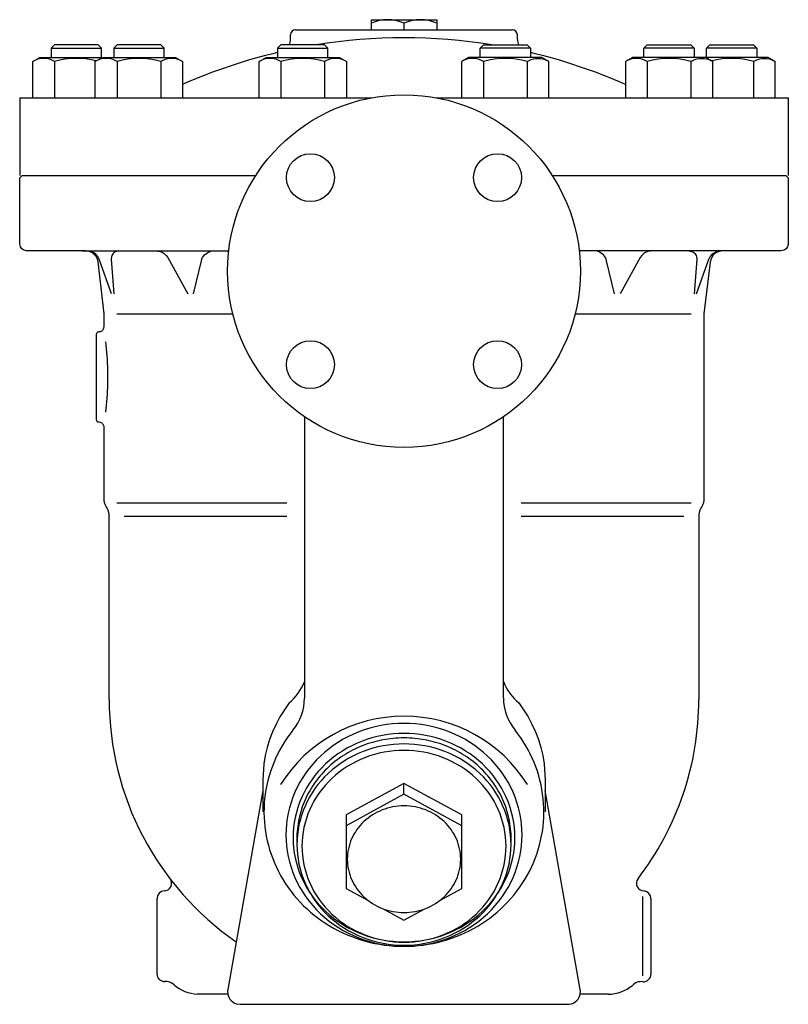
# Model space of a CAD drawing. Extents: x 252 to 5726, y 98 to 3948.
# Drawn here: x 1693 to 1998, y 1460 to 1851 of the extents above; entities that cross this region are included whole.
import ezdxf

# ---------------------------------------------------------------- set-up
doc = ezdxf.new("R2010")
doc.units = 0
doc.header["$LTSCALE"] = 4
doc.layers.get('0').update_dxf_attribs({"linetype": 'CONTINUOUS'})

msp = doc.modelspace()

# ---------------------------------------------------------------- linework, layer by layer
for p, q in [((1832.21, 1850.82), (1858.2, 1850.82)), ((1832.21, 1850.82), (1832.21, 1846.82)), ((1845.2, 1849.38), (1845.2, 1846.82)), ((1858.2, 1850.82), (1858.2, 1846.82)), ((1800.2, 1842.94), (1800.2, 1844.82)), ((1802.2, 1846.82), (1888.2, 1846.82)), ((1890.2, 1842.94), (1890.2, 1844.82)), ((1706.56, 1840.82), (1705.2, 1839.47)), ((1723.85, 1840.82), (1706.56, 1840.82)), ((1725.2, 1839.47), (1723.85, 1840.82)), ((1731.38, 1840.82), (1730.02, 1839.47)), ((1748.67, 1840.82), (1731.38, 1840.82)), ((1750.02, 1839.47), (1748.67, 1840.82)), ((1796.37, 1840.82), (1795.02, 1839.47)), ((1813.67, 1840.82), (1796.37, 1840.82)), ((1815.02, 1839.47), (1813.67, 1840.82)), ((1875.39, 1839.47), (1876.74, 1840.82)), ((1876.74, 1840.82), (1894.04, 1840.82)), ((1894.04, 1840.82), (1895.39, 1839.47)), ((1940.39, 1839.47), (1941.74, 1840.82)), ((1941.74, 1840.82), (1959.03, 1840.82)), ((1959.03, 1840.82), (1960.39, 1839.47)), ((1965.21, 1839.47), (1966.56, 1840.82)), ((1966.56, 1840.82), (1983.85, 1840.82)), ((1983.85, 1840.82), (1985.21, 1839.47)), ((1705.2, 1839.47), (1705.2, 1835.82)), ((1705.2, 1839.47), (1725.2, 1839.47)), ((1725.2, 1835.82), (1725.2, 1839.47)), ((1730.02, 1839.47), (1730.02, 1835.82)), ((1730.02, 1839.47), (1750.02, 1839.47)), ((1750.02, 1835.82), (1750.02, 1839.47)), ((1795.02, 1839.47), (1795.02, 1835.82)), ((1795.02, 1839.47), (1815.02, 1839.47)), ((1815.02, 1835.82), (1815.02, 1839.47)), ((1875.39, 1835.82), (1875.39, 1839.47)), ((1895.39, 1839.47), (1875.39, 1839.47)), ((1895.39, 1839.47), (1895.39, 1835.82)), ((1960.39, 1839.47), (1940.39, 1839.47)), ((1940.39, 1835.82), (1940.39, 1839.47)), ((1960.39, 1839.47), (1960.39, 1835.82)), ((1985.21, 1839.47), (1965.21, 1839.47)), ((1965.21, 1835.82), (1965.21, 1839.47)), ((1985.21, 1839.47), (1985.21, 1835.82)), ((1697.88, 1834.23), (1700.65, 1835.82)), ((1699.48, 1835), (1697.88, 1834.23)), ((1697.88, 1819.82), (1697.88, 1834.23)), ((1700.36, 1835.26), (1699.48, 1835)), ((1701.28, 1835.41), (1700.36, 1835.26)), ((1700.65, 1835.82), (1725.46, 1835.82)), ((1702.21, 1835.47), (1701.28, 1835.41)), ((1703.15, 1835.41), (1702.21, 1835.47)), ((1704.06, 1835.26), (1703.15, 1835.41)), ((1704.95, 1835), (1704.06, 1835.26)), ((1705.78, 1834.65), (1704.95, 1835)), ((1706.54, 1834.23), (1705.78, 1834.65)), ((1706.54, 1834.23), (1706.54, 1819.82)), ((1722.7, 1834.23), (1725.46, 1835.82)), ((1724.3, 1835), (1722.7, 1834.23)), ((1722.7, 1819.82), (1722.7, 1834.23)), ((1725.18, 1835.26), (1724.3, 1835)), ((1726.1, 1835.41), (1725.18, 1835.26)), ((1725.46, 1835.82), (1754.58, 1835.82)), ((1727.03, 1835.47), (1726.1, 1835.41)), ((1727.97, 1835.41), (1727.03, 1835.47)), ((1728.88, 1835.26), (1727.97, 1835.41)), ((1729.76, 1835), (1728.88, 1835.26)), ((1730.6, 1834.65), (1729.76, 1835)), ((1731.36, 1834.23), (1730.6, 1834.65)), ((1731.36, 1834.23), (1731.36, 1819.82)), ((1748.68, 1834.23), (1748.68, 1819.82)), ((1754.58, 1835.82), (1757.34, 1834.23)), ((1757.34, 1834.23), (1757.34, 1819.82)), ((1787.7, 1834.23), (1790.46, 1835.82)), ((1789.3, 1835), (1787.7, 1834.23)), ((1787.7, 1819.82), (1787.7, 1834.23)), ((1790.18, 1835.26), (1789.3, 1835)), ((1791.09, 1835.41), (1790.18, 1835.26)), ((1790.46, 1835.82), (1819.58, 1835.82)), ((1792.03, 1835.47), (1791.09, 1835.41)), ((1792.96, 1835.41), (1792.03, 1835.47)), ((1793.88, 1835.26), (1792.96, 1835.41)), ((1794.76, 1835), (1793.88, 1835.26)), ((1795.59, 1834.65), (1794.76, 1835)), ((1796.36, 1834.23), (1795.59, 1834.65)), ((1796.36, 1834.23), (1796.36, 1819.82)), ((1813.68, 1834.23), (1813.68, 1819.82)), ((1819.58, 1835.82), (1822.34, 1834.23)), ((1822.34, 1834.23), (1822.34, 1819.82)), ((1870.83, 1835.82), (1868.07, 1834.23)), ((1868.07, 1834.23), (1868.07, 1819.82)), ((1899.95, 1835.82), (1870.83, 1835.82)), ((1876.73, 1834.23), (1876.73, 1819.82)), ((1894.05, 1834.23), (1894.82, 1834.65)), ((1894.05, 1834.23), (1894.05, 1819.82)), ((1894.82, 1834.65), (1895.65, 1835)), ((1895.65, 1835), (1896.53, 1835.26)), ((1896.53, 1835.26), (1897.45, 1835.41)), ((1897.45, 1835.41), (1898.38, 1835.47)), ((1898.38, 1835.47), (1899.32, 1835.41)), ((1899.32, 1835.41), (1900.23, 1835.26)), ((1902.71, 1834.23), (1899.95, 1835.82)), ((1900.23, 1835.26), (1901.11, 1835)), ((1901.11, 1835), (1902.71, 1834.23)), ((1902.71, 1819.82), (1902.71, 1834.23)), ((1935.83, 1835.82), (1933.07, 1834.23)), ((1933.07, 1834.23), (1933.07, 1819.82)), ((1964.95, 1835.82), (1935.83, 1835.82)), ((1941.73, 1834.23), (1941.73, 1819.82)), ((1959.05, 1834.23), (1959.81, 1834.65)), ((1959.05, 1834.23), (1959.05, 1819.82)), ((1959.81, 1834.65), (1960.65, 1835)), ((1960.65, 1835), (1961.53, 1835.26)), ((1961.53, 1835.26), (1962.44, 1835.41)), ((1962.44, 1835.41), (1963.38, 1835.47)), ((1963.38, 1835.47), (1964.31, 1835.41)), ((1964.31, 1835.41), (1965.23, 1835.26)), ((1989.76, 1835.82), (1964.95, 1835.82)), ((1967.71, 1834.23), (1964.95, 1835.82)), ((1965.23, 1835.26), (1966.11, 1835)), ((1966.11, 1835), (1967.71, 1834.23)), ((1967.71, 1819.82), (1967.71, 1834.23)), ((1983.87, 1834.23), (1984.63, 1834.65)), ((1983.87, 1834.23), (1983.87, 1819.82)), ((1984.63, 1834.65), (1985.46, 1835)), ((1985.46, 1835), (1986.35, 1835.26)), ((1986.35, 1835.26), (1987.26, 1835.41)), ((1987.26, 1835.41), (1988.2, 1835.47)), ((1988.2, 1835.47), (1989.13, 1835.41)), ((1989.13, 1835.41), (1990.05, 1835.26)), ((1992.53, 1834.23), (1989.76, 1835.82)), ((1990.05, 1835.26), (1990.93, 1835)), ((1990.93, 1835), (1992.53, 1834.23)), ((1992.53, 1819.82), (1992.53, 1834.23)), ((1692.7, 1819.82), (1692.7, 1789.02)), ((1692.7, 1819.82), (1832.3, 1819.82)), ((1858.11, 1819.82), (1997.7, 1819.82)), ((1997.7, 1819.82), (1997.7, 1789.02)), ((1692.7, 1788.02), (1693.7, 1789.02)), ((1692.7, 1762.02), (1692.7, 1788.02)), ((1693.7, 1789.02), (1786.42, 1789.02)), ((1903.99, 1789.02), (1996.7, 1789.02)), ((1996.7, 1789.02), (1997.7, 1788.02)), ((1997.7, 1788.02), (1997.7, 1762.02)), ((1692.84, 1761.14), (1692.7, 1762.02)), ((1693.01, 1760.7), (1692.84, 1761.14)), ((1693.26, 1760.28), (1693.01, 1760.7)), ((1693.58, 1759.9), (1693.26, 1760.28)), ((1693.96, 1759.58), (1693.58, 1759.9)), ((1694.38, 1759.33), (1693.96, 1759.58)), ((1694.82, 1759.15), (1694.38, 1759.33)), ((1695.27, 1759.05), (1694.82, 1759.15)), ((1695.7, 1759.02), (1695.27, 1759.05)), ((1695.7, 1759.02), (1695.7, 1759.02)), ((1718.9, 1759.02), (1695.7, 1759.02)), ((1717.3, 1759.02), (1775.66, 1759.02)), ((1720.24, 1758.84), (1718.9, 1759.02)), ((1720.7, 1758.88), (1719.52, 1759.02)), ((1720.92, 1758.59), (1720.24, 1758.84)), ((1721.29, 1758.7), (1720.7, 1758.88)), ((1721.86, 1758.44), (1721.29, 1758.7)), ((1730.64, 1758.69), (1730.21, 1758.41)), ((1731.1, 1758.88), (1730.64, 1758.69)), ((1731.57, 1758.99), (1731.1, 1758.88)), ((1732.02, 1759.02), (1731.57, 1758.99)), ((1747.06, 1759.02), (1747.57, 1758.99)), ((1747.57, 1758.99), (1748.1, 1758.91)), ((1748.1, 1758.91), (1748.61, 1758.77)), ((1748.61, 1758.77), (1749.12, 1758.58)), ((1767.17, 1758.33), (1767.79, 1758.64)), ((1767.79, 1758.64), (1768.43, 1758.86)), ((1973.11, 1759.02), (1914.75, 1759.02)), ((1922.62, 1758.64), (1921.98, 1758.86)), ((1923.24, 1758.33), (1922.62, 1758.64)), ((1941.8, 1758.77), (1941.29, 1758.58)), ((1942.31, 1758.91), (1941.8, 1758.77)), ((1942.83, 1758.99), (1942.31, 1758.91)), ((1943.35, 1759.02), (1942.83, 1758.99)), ((1958.39, 1759.02), (1958.84, 1758.99)), ((1958.84, 1758.99), (1959.3, 1758.88)), ((1959.3, 1758.88), (1959.76, 1758.69)), ((1959.76, 1758.69), (1960.2, 1758.41)), ((1968.55, 1758.44), (1969.12, 1758.7)), ((1969.12, 1758.7), (1969.71, 1758.88)), ((1970.27, 1758.83), (1969.58, 1758.58)), ((1969.71, 1758.88), (1970.89, 1759.02)), ((1970.96, 1758.97), (1970.27, 1758.83)), ((1971.64, 1759.02), (1970.96, 1758.97)), ((1971.64, 1759.02), (1971.64, 1759.02)), ((1994.7, 1759.02), (1971.64, 1759.02)), ((1995.59, 1759.15), (1994.7, 1759.02)), ((1996.03, 1759.33), (1995.59, 1759.15)), ((1996.45, 1759.58), (1996.03, 1759.33)), ((1996.83, 1759.9), (1996.45, 1759.58)), ((1997.15, 1760.28), (1996.83, 1759.9)), ((1997.4, 1760.7), (1997.15, 1760.28)), ((1997.57, 1761.14), (1997.4, 1760.7)), ((1997.67, 1761.59), (1997.57, 1761.14)), ((1997.7, 1762.02), (1997.67, 1761.59)), ((1997.7, 1762.02), (1997.7, 1762.02)), ((1721.57, 1758.25), (1720.92, 1758.59)), ((1722.16, 1757.81), (1721.57, 1758.25)), ((1722.4, 1758.11), (1721.86, 1758.44)), ((1722.68, 1757.29), (1722.16, 1757.81)), ((1722.89, 1757.72), (1722.4, 1758.11)), ((1723.12, 1756.7), (1722.68, 1757.29)), ((1723.32, 1757.27), (1722.89, 1757.72)), ((1723.46, 1756.07), (1723.12, 1756.7)), ((1723.7, 1756.78), (1723.32, 1757.27)), ((1723.7, 1755.41), (1723.46, 1756.07)), ((1724, 1756.26), (1723.7, 1756.78)), ((1723.84, 1754.76), (1723.7, 1755.41)), ((1723.84, 1754.76), (1723.84, 1754.76)), ((1726.2, 1734.02), (1723.84, 1754.76)), ((1724.23, 1755.72), (1724, 1756.26)), ((1724.23, 1755.72), (1724.23, 1755.72)), ((1729.17, 1742.02), (1724.23, 1755.72)), ((1729.11, 1756.73), (1729.03, 1755.8)), ((1729.03, 1755.8), (1730.04, 1742.02)), ((1729.26, 1757.2), (1729.11, 1756.73)), ((1729.5, 1757.65), (1729.26, 1757.2)), ((1729.82, 1758.06), (1729.5, 1757.65)), ((1730.21, 1758.41), (1729.82, 1758.06)), ((1749.12, 1758.58), (1749.6, 1758.33)), ((1749.6, 1758.33), (1750.06, 1758.02)), ((1750.06, 1758.02), (1750.47, 1757.67)), ((1750.47, 1757.67), (1750.85, 1757.29)), ((1750.85, 1757.29), (1751.44, 1756.43)), ((1751.44, 1756.43), (1759.38, 1742.02)), ((1761.74, 1742.02), (1764.84, 1755.17)), ((1764.84, 1755.17), (1765.02, 1755.77)), ((1764.84, 1755.17), (1764.84, 1755.17)), ((1765.02, 1755.77), (1765.29, 1756.37)), ((1765.29, 1756.37), (1765.65, 1756.94)), ((1765.65, 1756.94), (1766.09, 1757.47)), ((1766.09, 1757.47), (1766.6, 1757.94)), ((1766.6, 1757.94), (1767.17, 1758.33)), ((1923.81, 1757.94), (1923.24, 1758.33)), ((1924.32, 1757.47), (1923.81, 1757.94)), ((1924.76, 1756.94), (1924.32, 1757.47)), ((1925.12, 1756.37), (1924.76, 1756.94)), ((1925.39, 1755.77), (1925.12, 1756.37)), ((1925.57, 1755.17), (1925.39, 1755.77)), ((1925.57, 1755.17), (1925.57, 1755.17)), ((1928.67, 1742.02), (1925.57, 1755.17)), ((1938.97, 1756.43), (1931.03, 1742.02)), ((1939.56, 1757.29), (1938.97, 1756.43)), ((1939.94, 1757.67), (1939.56, 1757.29)), ((1940.35, 1758.02), (1939.94, 1757.67)), ((1940.81, 1758.33), (1940.35, 1758.02)), ((1941.29, 1758.58), (1940.81, 1758.33)), ((1960.2, 1758.41), (1960.58, 1758.06)), ((1961.38, 1755.8), (1960.37, 1742.02)), ((1960.58, 1758.06), (1960.91, 1757.65)), ((1960.91, 1757.65), (1961.15, 1757.2)), ((1961.15, 1757.2), (1961.3, 1756.73)), ((1961.24, 1742.02), (1966.18, 1755.72)), ((1961.3, 1756.73), (1961.38, 1755.8)), ((1966.18, 1755.72), (1966.41, 1756.26)), ((1966.18, 1755.72), (1966.18, 1755.72)), ((1966.41, 1756.26), (1966.71, 1756.78)), ((1967.03, 1755.95), (1966.68, 1754.62)), ((1966.71, 1756.78), (1967.08, 1757.27)), ((1967.36, 1756.61), (1967.03, 1755.95)), ((1967.08, 1757.27), (1967.52, 1757.72)), ((1967.8, 1757.22), (1967.36, 1756.61)), ((1967.52, 1757.72), (1968.01, 1758.11)), ((1968.32, 1757.76), (1967.8, 1757.22)), ((1968.01, 1758.11), (1968.55, 1758.44)), ((1968.93, 1758.22), (1968.32, 1757.76)), ((1969.58, 1758.58), (1968.93, 1758.22)), ((1966.68, 1754.62), (1964.2, 1734.02)), ((1726.2, 1729.02), (1726.2, 1734.02)), ((1731.2, 1734.02), (1777.3, 1734.02)), ((1913.11, 1734.02), (1959.2, 1734.02)), ((1964.2, 1734.02), (1964.2, 1660.63)), ((1725.09, 1727.23), (1725.37, 1727.39)), ((1725.37, 1727.39), (1725.62, 1727.61)), ((1725.62, 1727.61), (1725.83, 1727.86)), ((1725.83, 1727.86), (1726, 1728.14)), ((1726, 1728.14), (1726.12, 1728.43)), ((1726.12, 1728.43), (1726.2, 1729.02)), ((1723.2, 1726.02), (1723.21, 1726.17)), ((1723.2, 1692.02), (1723.2, 1726.02)), ((1723.2, 1726.02), (1723.2, 1726.02)), ((1723.21, 1726.17), (1723.25, 1726.31)), ((1723.25, 1726.31), (1723.31, 1726.46)), ((1723.31, 1726.46), (1723.39, 1726.6)), ((1723.39, 1726.6), (1723.5, 1726.73)), ((1723.5, 1726.73), (1723.62, 1726.83)), ((1723.62, 1726.83), (1723.76, 1726.92)), ((1723.76, 1726.92), (1723.91, 1726.98)), ((1723.91, 1726.98), (1724.2, 1727.02)), ((1724.2, 1727.02), (1724.49, 1727.04)), ((1724.2, 1727.02), (1724.2, 1727.02)), ((1724.2, 1727.02), (1724.2, 1727.02)), ((1724.49, 1727.04), (1724.79, 1727.11)), ((1724.79, 1727.11), (1725.09, 1727.23)), ((1726.75, 1723.02), (1726.9, 1721.63)), ((1726.9, 1721.63), (1727.04, 1720.23)), ((1727.04, 1720.23), (1727.17, 1718.83)), ((1727.17, 1718.83), (1727.28, 1717.43)), ((1727.28, 1717.43), (1727.37, 1716.03)), ((1727.37, 1716.03), (1727.44, 1714.63)), ((1727.44, 1714.63), (1727.5, 1713.23)), ((1727.5, 1713.23), (1727.54, 1711.83)), ((1727.54, 1711.83), (1727.57, 1709.02)), ((1727.57, 1709.02), (1727.57, 1709.02)), ((1727.57, 1709.02), (1727.57, 1707.62)), ((1727.5, 1704.81), (1727.44, 1703.41)), ((1727.54, 1706.22), (1727.5, 1704.81)), ((1727.57, 1707.62), (1727.54, 1706.22)), ((1727.28, 1700.61), (1727.17, 1699.21)), ((1727.37, 1702.01), (1727.28, 1700.61)), ((1727.44, 1703.41), (1727.37, 1702.01)), ((1727.04, 1697.81), (1726.75, 1695.02)), ((1727.17, 1699.21), (1727.04, 1697.81)), ((1805.7, 1693.23), (1805.7, 1581.59)), ((1884.64, 1581.66), (1884.64, 1693.19)), ((1723.25, 1691.73), (1723.2, 1692.02)), ((1723.31, 1691.58), (1723.25, 1691.73)), ((1723.39, 1691.44), (1723.31, 1691.58)), ((1723.5, 1691.31), (1723.39, 1691.44)), ((1723.62, 1691.21), (1723.5, 1691.31)), ((1723.76, 1691.12), (1723.62, 1691.21)), ((1723.91, 1691.07), (1723.76, 1691.12)), ((1724.06, 1691.03), (1723.91, 1691.07)), ((1724.2, 1691.02), (1724.06, 1691.03)), ((1724.79, 1690.93), (1724.2, 1691.02)), ((1724.2, 1691.02), (1724.2, 1691.02)), ((1724.2, 1691.02), (1724.2, 1691.02)), ((1725.09, 1690.82), (1724.79, 1690.93)), ((1725.37, 1690.65), (1725.09, 1690.82)), ((1725.62, 1690.44), (1725.37, 1690.65)), ((1725.83, 1690.18), (1725.62, 1690.44)), ((1726, 1689.9), (1725.83, 1690.18)), ((1726.12, 1689.61), (1726, 1689.9)), ((1726.18, 1689.31), (1726.12, 1689.61)), ((1726.2, 1689.02), (1726.18, 1689.31)), ((1726.2, 1689.02), (1726.2, 1689.02)), ((1726.2, 1660.63), (1726.2, 1689.02)), ((1726.24, 1660), (1726.2, 1660.63)), ((1726.28, 1659.69), (1726.24, 1660)), ((1726.33, 1659.38), (1726.28, 1659.69)), ((1726.41, 1659.08), (1726.33, 1659.38)), ((1726.5, 1658.77), (1726.41, 1659.08)), ((1726.6, 1658.48), (1726.5, 1658.77)), ((1726.72, 1658.19), (1726.6, 1658.48)), ((1726.86, 1657.9), (1726.72, 1658.19)), ((1727.01, 1657.63), (1726.86, 1657.9)), ((1727.42, 1656.91), (1727.01, 1657.63)), ((1727.01, 1657.63), (1727.01, 1657.63)), ((1731.2, 1659.02), (1798.7, 1659.02)), ((1891.7, 1659.02), (1959.2, 1659.02)), ((1963.4, 1657.63), (1963.01, 1656.95)), ((1963.68, 1658.19), (1963.4, 1657.63)), ((1963.81, 1658.48), (1963.68, 1658.19)), ((1963.91, 1658.77), (1963.81, 1658.48)), ((1964, 1659.08), (1963.91, 1658.77)), ((1964.07, 1659.38), (1964, 1659.08)), ((1964.13, 1659.69), (1964.07, 1659.38)), ((1964.17, 1660), (1964.13, 1659.69)), ((1964.2, 1660.32), (1964.17, 1660)), ((1964.2, 1660.63), (1964.2, 1660.63)), ((1964.2, 1660.63), (1964.2, 1660.32)), ((1727.7, 1656.37), (1727.42, 1656.91)), ((1727.82, 1656.09), (1727.7, 1656.37)), ((1727.92, 1655.8), (1727.82, 1656.09)), ((1728.01, 1655.5), (1727.92, 1655.8)), ((1728.08, 1655.2), (1728.01, 1655.5)), ((1728.14, 1654.9), (1728.08, 1655.2)), ((1728.19, 1654.6), (1728.14, 1654.9)), ((1728.21, 1654.29), (1728.19, 1654.6)), ((1728.2, 1581.02), (1728.22, 1653.99)), ((1728.22, 1653.99), (1728.21, 1654.29)), ((1728.22, 1653.99), (1728.22, 1653.99)), ((1734.2, 1653.82), (1798.7, 1653.82)), ((1891.7, 1653.82), (1956.2, 1653.82)), ((1962.24, 1654.57), (1962.2, 1653.95)), ((1962.2, 1653.95), (1962.2, 1581.02)), ((1962.28, 1654.88), (1962.24, 1654.57)), ((1962.34, 1655.19), (1962.28, 1654.88)), ((1962.41, 1655.5), (1962.34, 1655.19)), ((1962.5, 1655.8), (1962.41, 1655.5)), ((1962.6, 1656.1), (1962.5, 1655.8)), ((1962.72, 1656.39), (1962.6, 1656.1)), ((1962.86, 1656.68), (1962.72, 1656.39)), ((1963.01, 1656.95), (1962.86, 1656.68)), ((1963.01, 1656.95), (1963.01, 1656.95)), ((1799.63, 1579.62), (1797.72, 1576.94)), ((1799.63, 1579.62), (1799.63, 1579.62)), ((1890.78, 1579.62), (1890.78, 1579.62)), ((1890.78, 1579.62), (1892.69, 1576.94)), ((1797.72, 1576.94), (1795.98, 1574.13)), ((1892.69, 1576.94), (1894.43, 1574.13)), ((1794.42, 1571.21), (1793.04, 1568.19)), ((1795.98, 1574.13), (1794.42, 1571.21)), ((1894.43, 1574.13), (1895.99, 1571.21)), ((1895.99, 1571.21), (1897.36, 1568.19)), ((1793.04, 1568.19), (1791.87, 1565.1)), ((1897.36, 1568.19), (1898.53, 1565.1)), ((1791.87, 1565.1), (1790.91, 1561.94)), ((1898.53, 1565.1), (1899.5, 1561.94)), ((1790.91, 1561.94), (1790.16, 1558.73)), ((1899.5, 1561.94), (1900.25, 1558.73)), ((1789.63, 1555.5), (1789.2, 1549.04)), ((1790.16, 1558.73), (1789.63, 1555.5)), ((1900.25, 1558.73), (1900.78, 1555.5)), ((1900.78, 1555.5), (1901.2, 1549.04)), ((1789.2, 1549.04), (1789.2, 1536.39)), ((1845.2, 1547.7), (1822.2, 1535.23)), ((1868.2, 1535.23), (1845.2, 1547.7)), ((1845.2, 1543.37), (1845.2, 1547.7)), ((1901.2, 1549.04), (1901.2, 1536.39)), ((1789.2, 1544.86), (1775.28, 1465.89)), ((1915.13, 1465.89), (1901.2, 1544.86)), ((1845.2, 1543.37), (1822.2, 1530.9)), ((1868.2, 1530.9), (1845.2, 1543.37)), ((1822.2, 1535.23), (1822.2, 1505.94)), ((1868.2, 1505.94), (1868.2, 1535.23)), ((1750.03, 1505.02), (1750.02, 1505.02)), ((1822.2, 1505.94), (1831.24, 1501.04)), ((1859.17, 1501.04), (1868.2, 1505.94)), ((1940.45, 1505.02), (1940.47, 1505.02)), ((1940.47, 1505.02), (1940.46, 1505.02)), ((1747.2, 1472.02), (1747.2, 1502)), ((1939.89, 1502.78), (1939.89, 1471.27)), ((1943.2, 1502.02), (1943.2, 1472.01)), ((1836.9, 1497.97), (1845.2, 1493.46)), ((1845.2, 1493.46), (1853.51, 1497.97)), ((1775.23, 1465.54), (1775.22, 1465.46)), ((1775.24, 1465.63), (1775.23, 1465.54)), ((1775.25, 1465.72), (1775.24, 1465.63)), ((1775.27, 1465.8), (1775.25, 1465.72)), ((1775.28, 1465.89), (1775.27, 1465.8)), ((1775.28, 1465.89), (1775.28, 1465.89)), ((1915.16, 1465.72), (1915.13, 1465.89)), ((1915.17, 1465.63), (1915.16, 1465.72)), ((1915.18, 1465.54), (1915.17, 1465.63)), ((1915.19, 1465.46), (1915.18, 1465.54)), ((1775.31, 1464.02), (1763.2, 1464.02)), ((1775.21, 1465.2), (1775.2, 1465.02)), ((1775.2, 1465.02), (1775.2, 1465.02)), ((1775.2, 1465.02), (1775.26, 1464.3)), ((1775.22, 1465.37), (1775.21, 1465.28)), ((1775.21, 1465.28), (1775.21, 1465.2)), ((1775.22, 1465.46), (1775.22, 1465.37)), ((1775.26, 1464.3), (1775.42, 1463.55)), ((1775.42, 1463.55), (1775.72, 1462.81)), ((1775.72, 1462.81), (1776.14, 1462.12)), ((1776.14, 1462.12), (1776.67, 1461.49)), ((1913.74, 1461.49), (1914.27, 1462.12)), ((1914.27, 1462.12), (1914.69, 1462.81)), ((1914.69, 1462.81), (1914.98, 1463.55)), ((1914.98, 1463.55), (1915.2, 1465.02)), ((1926.29, 1464.02), (1915.1, 1464.02)), ((1915.19, 1465.37), (1915.19, 1465.46)), ((1915.2, 1465.28), (1915.19, 1465.37)), ((1915.2, 1465.2), (1915.2, 1465.28)), ((1915.2, 1465.11), (1915.2, 1465.2)), ((1915.2, 1465.02), (1915.2, 1465.11)), ((1915.2, 1465.02), (1915.2, 1465.02)), ((1776.67, 1461.49), (1777.3, 1460.95)), ((1777.3, 1460.95), (1778, 1460.53)), ((1778, 1460.53), (1778.74, 1460.24)), ((1778.74, 1460.24), (1780.2, 1460.02)), ((1780.2, 1460.02), (1910.2, 1460.02)), ((1780.2, 1460.02), (1780.2, 1460.02)), ((1910.2, 1460.02), (1910.93, 1460.07)), ((1910.2, 1460.02), (1910.2, 1460.02)), ((1910.2, 1460.02), (1910.2, 1460.02)), ((1910.93, 1460.07), (1911.67, 1460.24)), ((1911.67, 1460.24), (1912.41, 1460.53)), ((1912.41, 1460.53), (1913.11, 1460.95)), ((1913.11, 1460.95), (1913.74, 1461.49))]:
    msp.add_line(p, q)
for points in [[(1892.05, 1527.28, 0), (1892, 1529.45, 0), (1891.83, 1531.61, 0), (1891.55, 1533.77, 0), (1891.15, 1535.91, 0), (1890.65, 1538.03, 0), (1890.04, 1540.12, 0), (1889.32, 1542.18, 0), (1888.49, 1544.21, 0), (1887.56, 1546.19, 0), (1886.52, 1548.13, 0), (1885.39, 1550.02, 0), (1884.16, 1551.86, 0), (1882.83, 1553.63, 0), (1881.42, 1555.35, 0), (1879.92, 1556.99, 0), (1878.33, 1558.56, 0), (1876.67, 1560.06, 0), (1874.93, 1561.48, 0), (1873.11, 1562.82, 0), (1871.23, 1564.07, 0), (1869.29, 1565.23, 0), (1867.29, 1566.3, 0), (1865.24, 1567.28, 0), (1863.13, 1568.16, 0), (1860.99, 1568.94, 0), (1858.8, 1569.62, 0), (1856.59, 1570.2, 0), (1854.34, 1570.67, 0), (1852.08, 1571.05, 0), (1849.8, 1571.31, 0), (1847.5, 1571.47, 0), (1845.2, 1571.52, 0), (1842.91, 1571.47, 0), (1840.61, 1571.31, 0), (1838.33, 1571.05, 0), (1836.07, 1570.67, 0), (1833.82, 1570.2, 0), (1831.61, 1569.62, 0), (1829.42, 1568.94, 0), (1827.28, 1568.16, 0), (1825.17, 1567.28, 0), (1823.12, 1566.3, 0), (1821.12, 1565.23, 0), (1819.18, 1564.07, 0), (1817.3, 1562.82, 0), (1815.48, 1561.48, 0), (1813.74, 1560.06, 0), (1812.08, 1558.56, 0), (1810.49, 1556.99, 0), (1808.99, 1555.35, 0), (1807.58, 1553.63, 0), (1806.25, 1551.86, 0), (1805.02, 1550.02, 0), (1803.89, 1548.13, 0), (1802.85, 1546.19, 0), (1801.92, 1544.21, 0), (1801.09, 1542.18, 0), (1800.37, 1540.12, 0), (1799.76, 1538.03, 0), (1799.26, 1535.91, 0), (1798.86, 1533.77, 0), (1798.58, 1531.61, 0), (1798.41, 1529.45, 0), (1798.36, 1527.28, 0), (1798.41, 1525.1, 0), (1798.58, 1522.94, 0), (1798.86, 1520.78, 0), (1799.26, 1518.64, 0), (1799.76, 1516.52, 0), (1800.37, 1514.43, 0), (1801.09, 1512.37, 0), (1801.92, 1510.34, 0), (1802.85, 1508.36, 0), (1803.89, 1506.42, 0), (1805.02, 1504.53, 0), (1806.25, 1502.69, 0), (1807.58, 1500.92, 0), (1808.99, 1499.2, 0), (1810.49, 1497.56, 0), (1812.08, 1495.99, 0), (1813.74, 1494.49, 0), (1815.48, 1493.07, 0), (1817.3, 1491.74, 0), (1819.18, 1490.48, 0), (1821.12, 1489.32, 0), (1823.12, 1488.25, 0), (1825.17, 1487.28, 0), (1827.28, 1486.4, 0), (1829.42, 1485.61, 0), (1831.61, 1484.93, 0), (1833.82, 1484.35, 0), (1836.07, 1483.88, 0), (1838.33, 1483.51, 0), (1840.61, 1483.24, 0), (1842.91, 1483.08, 0), (1845.2, 1483.03, 0), (1847.5, 1483.08, 0), (1849.8, 1483.24, 0), (1852.08, 1483.51, 0), (1854.34, 1483.88, 0), (1856.59, 1484.35, 0), (1858.8, 1484.93, 0), (1860.99, 1485.61, 0), (1863.13, 1486.4, 0), (1865.24, 1487.28, 0), (1867.29, 1488.25, 0), (1869.29, 1489.32, 0), (1871.23, 1490.48, 0), (1873.11, 1491.74, 0), (1874.93, 1493.07, 0), (1876.67, 1494.49, 0), (1878.33, 1495.99, 0), (1879.92, 1497.56, 0), (1881.42, 1499.2, 0), (1882.83, 1500.92, 0), (1884.16, 1502.69, 0), (1885.39, 1504.53, 0), (1886.52, 1506.42, 0), (1887.56, 1508.36, 0), (1888.49, 1510.34, 0), (1889.32, 1512.37, 0), (1890.04, 1514.43, 0), (1890.65, 1516.52, 0), (1891.15, 1518.64, 0), (1891.55, 1520.78, 0), (1891.83, 1522.94, 0), (1892, 1525.1, 0), (1892.05, 1527.28, 0)], [(1801.08, 1568.8, 0), (1799.94, 1567.3, 0), (1798.84, 1565.77, 0), (1797.81, 1564.21, 0), (1796.83, 1562.61, 0), (1795.91, 1560.98, 0), (1795.05, 1559.32, 0), (1794.25, 1557.63, 0), (1793.51, 1555.92, 0), (1792.83, 1554.18, 0), (1792.22, 1552.42, 0), (1791.67, 1550.64, 0), (1791.19, 1548.85, 0), (1790.77, 1547.04, 0), (1790.41, 1545.22, 0), (1790.12, 1543.38, 0), (1789.9, 1541.54, 0), (1789.75, 1539.69, 0), (1789.66, 1537.84, 0), (1789.64, 1535.98, 0), (1789.69, 1534.13, 0), (1789.8, 1532.28, 0), (1789.98, 1530.43, 0), (1790.23, 1528.6, 0), (1790.54, 1526.77, 0), (1790.92, 1524.95, 0), (1791.37, 1523.14, 0), (1791.88, 1521.36, 0), (1792.45, 1519.59, 0), (1793.09, 1517.84, 0), (1793.79, 1516.11, 0), (1794.55, 1514.41, 0), (1795.38, 1512.73, 0), (1796.26, 1511.08, 0), (1797.2, 1509.47, 0), (1798.2, 1507.88, 0), (1799.26, 1506.33, 0), (1800.38, 1504.82, 0), (1801.54, 1503.34, 0), (1802.76, 1501.91, 0), (1804.03, 1500.51, 0), (1805.36, 1499.16, 0), (1806.72, 1497.86, 0), (1808.14, 1496.6, 0), (1809.6, 1495.39, 0), (1811.1, 1494.23, 0), (1812.65, 1493.12, 0), (1814.23, 1492.06, 0), (1815.85, 1491.05, 0), (1817.51, 1490.1, 0), (1819.2, 1489.21, 0), (1820.92, 1488.37, 0), (1822.67, 1487.59, 0), (1824.45, 1486.87, 0), (1826.25, 1486.21, 0), (1828.08, 1485.61, 0), (1829.92, 1485.07, 0), (1831.79, 1484.6, 0), (1833.67, 1484.18, 0), (1835.56, 1483.83, 0), (1837.47, 1483.54, 0), (1839.38, 1483.32, 0), (1841.31, 1483.16, 0), (1843.23, 1483.06, 0), (1845.16, 1483.03, 0), (1847.09, 1483.07, 0), (1849.02, 1483.16, 0), (1850.94, 1483.33, 0), (1852.86, 1483.55, 0), (1854.76, 1483.84, 0), (1856.66, 1484.2, 0), (1858.54, 1484.61, 0), (1860.4, 1485.09, 0), (1862.25, 1485.63, 0), (1864.08, 1486.23, 0), (1865.88, 1486.9, 0), (1867.66, 1487.62, 0), (1869.41, 1488.4, 0), (1871.13, 1489.24, 0), (1872.82, 1490.14, 0), (1874.48, 1491.09, 0), (1876.1, 1492.1, 0), (1877.68, 1493.16, 0), (1879.23, 1494.27, 0), (1880.73, 1495.43, 0), (1882.19, 1496.65, 0), (1883.61, 1497.91, 0), (1884.98, 1499.21, 0), (1886.3, 1500.57, 0), (1887.57, 1501.96, 0), (1888.79, 1503.4, 0), (1889.96, 1504.88, 0), (1891.07, 1506.39, 0), (1892.13, 1507.94, 0), (1893.13, 1509.53, 0), (1894.08, 1511.15, 0), (1894.96, 1512.79, 0), (1895.79, 1514.47, 0), (1896.55, 1516.17, 0), (1897.25, 1517.9, 0), (1897.89, 1519.65, 0), (1898.47, 1521.42, 0), (1898.98, 1523.21, 0), (1899.42, 1525.02, 0), (1899.8, 1526.83, 0), (1900.12, 1528.66, 0), (1900.37, 1530.5, 0), (1900.55, 1532.35, 0), (1900.66, 1534.2, 0), (1900.71, 1536.05, 0), (1900.69, 1537.91, 0), (1900.6, 1539.76, 0), (1900.45, 1541.61, 0), (1900.23, 1543.45, 0), (1899.94, 1545.28, 0), (1899.59, 1547.11, 0), (1899.17, 1548.92, 0), (1898.69, 1550.71, 0), (1898.14, 1552.49, 0), (1897.52, 1554.25, 0), (1896.85, 1555.98, 0), (1896.11, 1557.69, 0), (1895.31, 1559.38, 0), (1894.45, 1561.04, 0), (1893.53, 1562.67, 0), (1892.55, 1564.27, 0), (1891.52, 1565.83, 0), (1890.43, 1567.36, 0), (1889.28, 1568.85, 0)], [(1889.2, 1526.17, 0), (1889.15, 1528.2, 0), (1888.99, 1530.22, 0), (1888.73, 1532.23, 0), (1888.36, 1534.23, 0), (1887.89, 1536.21, 0), (1887.31, 1538.17, 0), (1886.63, 1540.1, 0), (1885.86, 1541.99, 0), (1884.98, 1543.84, 0), (1884.01, 1545.66, 0), (1882.94, 1547.42, 0), (1881.79, 1549.14, 0), (1880.55, 1550.8, 0), (1879.22, 1552.4, 0), (1877.81, 1553.93, 0), (1876.32, 1555.4, 0), (1874.75, 1556.8, 0), (1873.12, 1558.13, 0), (1871.42, 1559.38, 0), (1869.65, 1560.55, 0), (1867.83, 1561.63, 0), (1865.95, 1562.63, 0), (1864.02, 1563.54, 0), (1862.04, 1564.37, 0), (1860.03, 1565.1, 0), (1857.98, 1565.73, 0), (1855.9, 1566.27, 0), (1853.79, 1566.72, 0), (1851.66, 1567.07, 0), (1849.52, 1567.31, 0), (1847.36, 1567.46, 0), (1845.2, 1567.51, 0), (1843.05, 1567.46, 0), (1840.89, 1567.31, 0), (1838.75, 1567.07, 0), (1836.62, 1566.72, 0), (1834.51, 1566.27, 0), (1832.43, 1565.73, 0), (1830.38, 1565.1, 0), (1828.37, 1564.37, 0), (1826.39, 1563.54, 0), (1824.46, 1562.63, 0), (1822.58, 1561.63, 0), (1820.76, 1560.55, 0), (1818.99, 1559.38, 0), (1817.29, 1558.13, 0), (1815.66, 1556.8, 0), (1814.09, 1555.4, 0), (1812.6, 1553.93, 0), (1811.19, 1552.4, 0), (1809.86, 1550.8, 0), (1808.62, 1549.14, 0), (1807.46, 1547.42, 0), (1806.4, 1545.66, 0), (1805.43, 1543.84, 0), (1804.55, 1541.99, 0), (1803.78, 1540.1, 0), (1803.1, 1538.17, 0), (1802.52, 1536.21, 0), (1802.05, 1534.23, 0), (1801.68, 1532.23, 0), (1801.42, 1530.22, 0), (1801.26, 1528.2, 0), (1801.2, 1526.17, 0), (1801.26, 1524.14, 0), (1801.42, 1522.11, 0), (1801.68, 1520.1, 0), (1802.05, 1518.1, 0), (1802.52, 1516.12, 0), (1803.1, 1514.17, 0), (1803.78, 1512.24, 0), (1804.55, 1510.34, 0), (1805.43, 1508.49, 0), (1806.4, 1506.68, 0), (1807.46, 1504.91, 0), (1808.62, 1503.2, 0), (1809.86, 1501.54, 0), (1811.19, 1499.94, 0), (1812.6, 1498.4, 0), (1814.09, 1496.93, 0), (1815.66, 1495.53, 0), (1817.29, 1494.21, 0), (1818.99, 1492.96, 0), (1820.76, 1491.79, 0), (1822.58, 1490.7, 0), (1824.46, 1489.7, 0), (1826.39, 1488.79, 0), (1828.37, 1487.97, 0), (1830.38, 1487.24, 0), (1832.43, 1486.6, 0), (1834.51, 1486.06, 0), (1836.62, 1485.62, 0), (1838.75, 1485.27, 0), (1840.89, 1485.02, 0), (1843.05, 1484.87, 0), (1845.2, 1484.82, 0), (1847.36, 1484.87, 0), (1849.52, 1485.02, 0), (1851.66, 1485.27, 0), (1853.79, 1485.62, 0), (1855.9, 1486.06, 0), (1857.98, 1486.6, 0), (1860.03, 1487.24, 0), (1862.04, 1487.97, 0), (1864.02, 1488.79, 0), (1865.95, 1489.7, 0), (1867.83, 1490.7, 0), (1869.65, 1491.79, 0), (1871.42, 1492.96, 0), (1873.12, 1494.21, 0), (1874.75, 1495.53, 0), (1876.32, 1496.93, 0), (1877.81, 1498.4, 0), (1879.22, 1499.94, 0), (1880.55, 1501.54, 0), (1881.79, 1503.2, 0), (1882.94, 1504.91, 0), (1884.01, 1506.68, 0), (1884.98, 1508.49, 0), (1885.86, 1510.34, 0), (1886.63, 1512.24, 0), (1887.31, 1514.17, 0), (1887.89, 1516.12, 0), (1888.36, 1518.1, 0), (1888.73, 1520.1, 0), (1888.99, 1522.11, 0), (1889.15, 1524.14, 0), (1889.2, 1526.17, 0)], [(1887.69, 1524.63, 0), (1887.71, 1525.63, 0), (1887.7, 1526.63, 0), (1887.67, 1527.62, 0), (1887.61, 1528.62, 0), (1887.52, 1529.62, 0), (1887.4, 1530.61, 0), (1887.26, 1531.6, 0), (1887.1, 1532.59, 0), (1886.9, 1533.57, 0), (1886.68, 1534.55, 0), (1886.44, 1535.52, 0), (1886.17, 1536.48, 0), (1885.87, 1537.44, 0), (1885.55, 1538.4, 0), (1885.2, 1539.34, 0), (1884.83, 1540.28, 0), (1884.43, 1541.2, 0), (1884.01, 1542.12, 0), (1883.57, 1543.03, 0), (1883.1, 1543.92, 0), (1882.6, 1544.81, 0), (1882.09, 1545.68, 0), (1881.55, 1546.54, 0), (1880.98, 1547.39, 0), (1880.4, 1548.22, 0), (1879.79, 1549.04, 0), (1879.16, 1549.85, 0), (1878.51, 1550.64, 0), (1877.84, 1551.41, 0), (1877.15, 1552.17, 0), (1876.44, 1552.91, 0), (1875.71, 1553.64, 0), (1874.96, 1554.35, 0), (1874.19, 1555.04, 0), (1873.4, 1555.71, 0), (1872.6, 1556.36, 0), (1871.78, 1557, 0), (1870.94, 1557.61, 0), (1870.09, 1558.21, 0), (1869.22, 1558.78, 0), (1868.33, 1559.33, 0), (1867.43, 1559.87, 0), (1866.52, 1560.38, 0), (1865.59, 1560.87, 0), (1864.65, 1561.34, 0), (1863.7, 1561.78, 0), (1862.74, 1562.21, 0), (1861.76, 1562.61, 0), (1860.78, 1562.98, 0), (1859.79, 1563.34, 0), (1858.78, 1563.67, 0), (1857.77, 1563.98, 0), (1856.75, 1564.26, 0), (1855.73, 1564.52, 0), (1854.69, 1564.75, 0), (1853.65, 1564.97, 0), (1852.61, 1565.15, 0), (1851.56, 1565.31, 0), (1850.51, 1565.45, 0), (1849.45, 1565.56, 0), (1848.39, 1565.65, 0), (1847.33, 1565.71, 0), (1846.27, 1565.75, 0), (1845.2, 1565.76, 0), (1844.14, 1565.75, 0), (1843.08, 1565.71, 0), (1842.02, 1565.65, 0), (1840.96, 1565.56, 0), (1839.9, 1565.45, 0), (1838.85, 1565.31, 0), (1837.8, 1565.15, 0), (1836.76, 1564.97, 0), (1835.72, 1564.75, 0), (1834.68, 1564.52, 0), (1833.66, 1564.26, 0), (1832.64, 1563.98, 0), (1831.63, 1563.67, 0), (1830.62, 1563.34, 0), (1829.63, 1562.98, 0), (1828.64, 1562.61, 0), (1827.67, 1562.21, 0), (1826.71, 1561.78, 0), (1825.76, 1561.34, 0), (1824.82, 1560.87, 0), (1823.89, 1560.38, 0), (1822.98, 1559.87, 0), (1822.08, 1559.33, 0), (1821.19, 1558.78, 0), (1820.32, 1558.21, 0), (1819.47, 1557.61, 0), (1818.63, 1557, 0), (1817.81, 1556.36, 0), (1817.01, 1555.71, 0), (1816.22, 1555.04, 0), (1815.45, 1554.35, 0), (1814.7, 1553.64, 0), (1813.97, 1552.91, 0), (1813.26, 1552.17, 0), (1812.57, 1551.41, 0), (1811.9, 1550.64, 0), (1811.25, 1549.85, 0), (1810.62, 1549.04, 0), (1810.01, 1548.22, 0), (1809.43, 1547.39, 0), (1808.86, 1546.54, 0), (1808.32, 1545.68, 0), (1807.81, 1544.81, 0), (1807.31, 1543.92, 0), (1806.84, 1543.03, 0), (1806.4, 1542.12, 0), (1805.98, 1541.2, 0), (1805.58, 1540.28, 0), (1805.21, 1539.34, 0), (1804.86, 1538.4, 0), (1804.54, 1537.44, 0), (1804.24, 1536.48, 0), (1803.97, 1535.52, 0), (1803.73, 1534.55, 0), (1803.51, 1533.57, 0), (1803.31, 1532.59, 0), (1803.15, 1531.6, 0), (1803.01, 1530.61, 0), (1802.89, 1529.62, 0), (1802.8, 1528.62, 0), (1802.74, 1527.62, 0), (1802.71, 1526.63, 0), (1802.7, 1525.63, 0), (1802.72, 1524.63, 0)], [(1887.71, 1523.43, 0), (1887.66, 1525.39, 0), (1887.51, 1527.35, 0), (1887.25, 1529.29, 0), (1886.89, 1531.22, 0), (1886.44, 1533.13, 0), (1885.88, 1535.02, 0), (1885.23, 1536.89, 0), (1884.47, 1538.71, 0), (1883.63, 1540.51, 0), (1882.69, 1542.26, 0), (1881.66, 1543.96, 0), (1880.55, 1545.62, 0), (1879.35, 1547.22, 0), (1878.06, 1548.77, 0), (1876.7, 1550.25, 0), (1875.26, 1551.67, 0), (1873.75, 1553.02, 0), (1872.17, 1554.3, 0), (1870.53, 1555.51, 0), (1868.82, 1556.64, 0), (1867.06, 1557.69, 0), (1865.24, 1558.65, 0), (1863.38, 1559.53, 0), (1861.47, 1560.33, 0), (1859.52, 1561.03, 0), (1857.54, 1561.65, 0), (1855.53, 1562.17, 0), (1853.5, 1562.6, 0), (1851.44, 1562.94, 0), (1849.37, 1563.18, 0), (1847.29, 1563.32, 0), (1845.2, 1563.37, 0), (1843.12, 1563.32, 0), (1841.04, 1563.18, 0), (1838.97, 1562.94, 0), (1836.91, 1562.6, 0), (1834.88, 1562.17, 0), (1832.87, 1561.65, 0), (1830.89, 1561.03, 0), (1828.94, 1560.33, 0), (1827.03, 1559.53, 0), (1825.17, 1558.65, 0), (1823.35, 1557.69, 0), (1821.59, 1556.64, 0), (1819.88, 1555.51, 0), (1818.24, 1554.3, 0), (1816.66, 1553.02, 0), (1815.15, 1551.67, 0), (1813.71, 1550.25, 0), (1812.35, 1548.77, 0), (1811.06, 1547.22, 0), (1809.86, 1545.62, 0), (1808.75, 1543.96, 0), (1807.72, 1542.26, 0), (1806.78, 1540.51, 0), (1805.93, 1538.71, 0), (1805.18, 1536.89, 0), (1804.53, 1535.02, 0), (1803.97, 1533.13, 0), (1803.52, 1531.22, 0), (1803.16, 1529.29, 0), (1802.9, 1527.35, 0), (1802.75, 1525.39, 0), (1802.7, 1523.43, 0), (1802.75, 1521.47, 0), (1802.9, 1519.52, 0), (1803.16, 1517.57, 0), (1803.52, 1515.64, 0), (1803.97, 1513.73, 0), (1804.53, 1511.84, 0), (1805.18, 1509.98, 0), (1805.93, 1508.15, 0), (1806.78, 1506.36, 0), (1807.72, 1504.6, 0), (1808.75, 1502.9, 0), (1809.86, 1501.24, 0), (1811.06, 1499.64, 0), (1812.35, 1498.1, 0), (1813.71, 1496.61, 0), (1815.15, 1495.19, 0), (1816.66, 1493.84, 0), (1818.24, 1492.56, 0), (1819.88, 1491.35, 0), (1821.59, 1490.22, 0), (1823.35, 1489.18, 0), (1825.17, 1488.21, 0), (1827.03, 1487.33, 0), (1828.94, 1486.53, 0), (1830.89, 1485.83, 0), (1832.87, 1485.21, 0), (1834.88, 1484.69, 0), (1836.91, 1484.26, 0), (1838.97, 1483.93, 0), (1841.04, 1483.69, 0), (1843.12, 1483.54, 0), (1845.2, 1483.49, 0), (1847.29, 1483.54, 0), (1849.37, 1483.69, 0), (1851.44, 1483.93, 0), (1853.5, 1484.26, 0), (1855.53, 1484.69, 0), (1857.54, 1485.21, 0), (1859.52, 1485.83, 0), (1861.47, 1486.53, 0), (1863.38, 1487.33, 0), (1865.24, 1488.21, 0), (1867.06, 1489.18, 0), (1868.82, 1490.22, 0), (1870.53, 1491.35, 0), (1872.17, 1492.56, 0), (1873.75, 1493.84, 0), (1875.26, 1495.19, 0), (1876.7, 1496.61, 0), (1878.06, 1498.1, 0), (1879.35, 1499.64, 0), (1880.55, 1501.24, 0), (1881.66, 1502.9, 0), (1882.69, 1504.6, 0), (1883.63, 1506.36, 0), (1884.47, 1508.15, 0), (1885.23, 1509.98, 0), (1885.88, 1511.84, 0), (1886.44, 1513.73, 0), (1886.89, 1515.64, 0), (1887.25, 1517.57, 0), (1887.51, 1519.52, 0), (1887.66, 1521.47, 0), (1887.71, 1523.43, 0)], [(1885.7, 1522.75, 0), (1885.66, 1524.61, 0), (1885.51, 1526.48, 0), (1885.27, 1528.33, 0), (1884.93, 1530.17, 0), (1884.49, 1531.99, 0), (1883.96, 1533.79, 0), (1883.34, 1535.57, 0), (1882.62, 1537.31, 0), (1881.82, 1539.02, 0), (1880.92, 1540.69, 0), (1879.94, 1542.31, 0), (1878.88, 1543.89, 0), (1877.73, 1545.42, 0), (1876.51, 1546.89, 0), (1875.21, 1548.3, 0), (1873.84, 1549.66, 0), (1872.4, 1550.95, 0), (1870.9, 1552.17, 0), (1869.33, 1553.32, 0), (1867.71, 1554.39, 0), (1866.03, 1555.39, 0), (1864.3, 1556.31, 0), (1862.52, 1557.15, 0), (1860.7, 1557.91, 0), (1858.85, 1558.58, 0), (1856.96, 1559.17, 0), (1855.05, 1559.66, 0), (1853.11, 1560.07, 0), (1851.15, 1560.39, 0), (1849.17, 1560.62, 0), (1847.19, 1560.76, 0), (1845.2, 1560.8, 0), (1843.22, 1560.76, 0), (1841.24, 1560.62, 0), (1839.26, 1560.39, 0), (1837.3, 1560.07, 0), (1835.36, 1559.66, 0), (1833.45, 1559.17, 0), (1831.56, 1558.58, 0), (1829.71, 1557.91, 0), (1827.89, 1557.15, 0), (1826.11, 1556.31, 0), (1824.38, 1555.39, 0), (1822.7, 1554.39, 0), (1821.08, 1553.32, 0), (1819.51, 1552.17, 0), (1818.01, 1550.95, 0), (1816.57, 1549.66, 0), (1815.2, 1548.3, 0), (1813.9, 1546.89, 0), (1812.68, 1545.42, 0), (1811.53, 1543.89, 0), (1810.47, 1542.31, 0), (1809.49, 1540.69, 0), (1808.59, 1539.02, 0), (1807.79, 1537.31, 0), (1807.07, 1535.57, 0), (1806.45, 1533.79, 0), (1805.92, 1531.99, 0), (1805.48, 1530.17, 0), (1805.14, 1528.33, 0), (1804.9, 1526.48, 0), (1804.75, 1524.61, 0), (1804.7, 1522.75, 0), (1804.75, 1520.88, 0), (1804.9, 1519.02, 0), (1805.14, 1517.16, 0), (1805.48, 1515.32, 0), (1805.92, 1513.5, 0), (1806.45, 1511.7, 0), (1807.07, 1509.93, 0), (1807.79, 1508.18, 0), (1808.59, 1506.48, 0), (1809.49, 1504.81, 0), (1810.47, 1503.18, 0), (1811.53, 1501.6, 0), (1812.68, 1500.08, 0), (1813.9, 1498.6, 0), (1815.2, 1497.19, 0), (1816.57, 1495.84, 0), (1818.01, 1494.55, 0), (1819.51, 1493.33, 0), (1821.08, 1492.18, 0), (1822.7, 1491.1, 0), (1824.38, 1490.1, 0), (1826.11, 1489.18, 0), (1827.89, 1488.34, 0), (1829.71, 1487.59, 0), (1831.56, 1486.91, 0), (1833.45, 1486.33, 0), (1835.36, 1485.83, 0), (1837.3, 1485.42, 0), (1839.26, 1485.1, 0), (1841.24, 1484.87, 0), (1843.22, 1484.74, 0), (1845.2, 1484.69, 0), (1847.19, 1484.74, 0), (1849.17, 1484.87, 0), (1851.15, 1485.1, 0), (1853.11, 1485.42, 0), (1855.05, 1485.83, 0), (1856.96, 1486.33, 0), (1858.85, 1486.91, 0), (1860.7, 1487.59, 0), (1862.52, 1488.34, 0), (1864.3, 1489.18, 0), (1866.03, 1490.1, 0), (1867.71, 1491.1, 0), (1869.33, 1492.18, 0), (1870.9, 1493.33, 0), (1872.4, 1494.55, 0), (1873.84, 1495.84, 0), (1875.21, 1497.19, 0), (1876.51, 1498.6, 0), (1877.73, 1500.08, 0), (1878.88, 1501.6, 0), (1879.94, 1503.18, 0), (1880.92, 1504.81, 0), (1881.82, 1506.48, 0), (1882.62, 1508.18, 0), (1883.34, 1509.93, 0), (1883.96, 1511.7, 0), (1884.49, 1513.5, 0), (1884.93, 1515.32, 0), (1885.27, 1517.16, 0), (1885.51, 1519.02, 0), (1885.66, 1520.88, 0), (1885.7, 1522.75, 0)], [(1822.7, 1517.62, 0), (1822.73, 1516.58, 0), (1822.81, 1515.54, 0), (1822.95, 1514.51, 0), (1823.14, 1513.49, 0), (1823.38, 1512.48, 0), (1823.67, 1511.48, 0), (1824.02, 1510.49, 0), (1824.42, 1509.53, 0), (1824.87, 1508.58, 0), (1825.36, 1507.65, 0), (1825.91, 1506.75, 0), (1826.5, 1505.87, 0), (1827.13, 1505.02, 0), (1827.81, 1504.2, 0), (1828.53, 1503.42, 0), (1829.3, 1502.67, 0), (1830.09, 1501.95, 0), (1830.93, 1501.27, 0), (1831.8, 1500.63, 0), (1832.7, 1500.04, 0), (1833.64, 1499.48, 0), (1834.6, 1498.97, 0), (1835.58, 1498.5, 0), (1836.59, 1498.08, 0), (1837.62, 1497.71, 0), (1838.67, 1497.38, 0), (1839.74, 1497.11, 0), (1840.82, 1496.88, 0), (1841.9, 1496.7, 0), (1843, 1496.58, 0), (1844.1, 1496.5, 0), (1845.2, 1496.47, 0), (1846.31, 1496.5, 0), (1847.41, 1496.58, 0), (1848.51, 1496.7, 0), (1849.59, 1496.88, 0), (1850.67, 1497.11, 0), (1851.74, 1497.38, 0), (1852.78, 1497.71, 0), (1853.82, 1498.08, 0), (1854.82, 1498.5, 0), (1855.81, 1498.97, 0), (1856.77, 1499.48, 0), (1857.71, 1500.04, 0), (1858.61, 1500.63, 0), (1859.48, 1501.27, 0), (1860.32, 1501.95, 0), (1861.11, 1502.67, 0), (1861.88, 1503.42, 0), (1862.6, 1504.2, 0), (1863.28, 1505.02, 0), (1863.91, 1505.87, 0), (1864.5, 1506.75, 0), (1865.05, 1507.65, 0), (1865.54, 1508.58, 0), (1865.99, 1509.53, 0), (1866.39, 1510.49, 0), (1866.74, 1511.48, 0), (1867.03, 1512.48, 0), (1867.27, 1513.49, 0), (1867.46, 1514.51, 0), (1867.6, 1515.54, 0), (1867.68, 1516.58, 0), (1867.7, 1517.62, 0), (1867.68, 1518.65, 0), (1867.6, 1519.69, 0), (1867.46, 1520.72, 0), (1867.27, 1521.74, 0), (1867.03, 1522.75, 0), (1866.74, 1523.75, 0), (1866.39, 1524.74, 0), (1865.99, 1525.71, 0), (1865.54, 1526.66, 0), (1865.05, 1527.58, 0), (1864.5, 1528.49, 0), (1863.91, 1529.36, 0), (1863.28, 1530.21, 0), (1862.6, 1531.03, 0), (1861.88, 1531.82, 0), (1861.11, 1532.57, 0), (1860.32, 1533.28, 0), (1859.48, 1533.96, 0), (1858.61, 1534.6, 0), (1857.71, 1535.2, 0), (1856.77, 1535.75, 0), (1855.81, 1536.26, 0), (1854.82, 1536.73, 0), (1853.82, 1537.15, 0), (1852.78, 1537.52, 0), (1851.74, 1537.85, 0), (1850.67, 1538.13, 0), (1849.59, 1538.35, 0), (1848.51, 1538.53, 0), (1847.41, 1538.66, 0), (1846.31, 1538.73, 0), (1845.2, 1538.76, 0), (1844.1, 1538.73, 0), (1843, 1538.66, 0), (1841.9, 1538.53, 0), (1840.82, 1538.35, 0), (1839.74, 1538.13, 0), (1838.67, 1537.85, 0), (1837.62, 1537.52, 0), (1836.59, 1537.15, 0), (1835.58, 1536.73, 0), (1834.6, 1536.26, 0), (1833.64, 1535.75, 0), (1832.7, 1535.2, 0), (1831.8, 1534.6, 0), (1830.93, 1533.96, 0), (1830.09, 1533.28, 0), (1829.3, 1532.57, 0), (1828.53, 1531.82, 0), (1827.81, 1531.03, 0), (1827.13, 1530.21, 0), (1826.5, 1529.36, 0), (1825.91, 1528.49, 0), (1825.36, 1527.58, 0), (1824.87, 1526.66, 0), (1824.42, 1525.71, 0), (1824.02, 1524.74, 0), (1823.67, 1523.75, 0), (1823.38, 1522.75, 0), (1823.14, 1521.74, 0), (1822.95, 1520.72, 0), (1822.81, 1519.69, 0), (1822.73, 1518.65, 0), (1822.7, 1517.62, 0)]]:
    msp.add_polyline3d(points)
for centre, radius in [((1845.2, 1751.02), 70), ((1808.08, 1788.14), 9.5), ((1882.33, 1788.14), 9.5), ((1808.08, 1713.9), 9.5), ((1882.33, 1713.9), 9.5)]:
    msp.add_circle(centre, radius)
for centre, radius, start, end in [((1838.71, 1835.42), 15.4, 65.0527, 114.9473), ((1851.7, 1835.42), 15.4, 65.0527, 114.9473), ((1802.2, 1844.82), 2, 90, 180), ((1888.2, 1844.82), 2, 0, 90), ((1795.2, 1842.94), 5, 334.883, 0), ((1845.2, 1625.62), 218, 80.8071, 99.1929), ((1895.2, 1842.94), 5, 180, 205.117), ((1845.2, 1625.62), 218, 103.3097, 113.768), ((1845.2, 1625.62), 218, 66.232, 76.6903), ((1715.2, 1804.65), 30.82, 75.1916, 106.3198), ((1740.02, 1804.65), 30.82, 73.6802, 106.3198), ((1753.01, 1827.3), 8.17, 58.0001, 121.9999), ((1805.02, 1804.65), 30.82, 73.6802, 106.3198), ((1818.01, 1827.3), 8.17, 58.0001, 121.9999), ((1872.4, 1827.3), 8.17, 58.0001, 121.9999), ((1885.39, 1804.65), 30.82, 73.6802, 106.3198), ((1937.4, 1827.3), 8.17, 58.0001, 121.9999), ((1950.39, 1804.65), 30.82, 73.6802, 106.3198), ((1975.21, 1804.65), 30.82, 73.6802, 104.8084), ((1785.1, 1596.55), 22.31, 310.6436, 337.4677), ((1905.31, 1596.61), 22.36, 202.3978, 229.458), ((1845.2, 1581.02), 117, 180.0002, 235.3116), ((1785.7, 1581.58), 20, 320.2508, 0.0011), ((1904.64, 1581.66), 20, 180.0015, 219.829), ((1845.2, 1581.01), 117, 322.5376, 0.0067), ((1845.2, 1516.56), 57.8, 32.0253, 147.9747), ((1749.96, 1508.02), 3, 271.0979, 36.157), ((1940.45, 1508.02), 3, 142.5196, 269.9913), ((1750.2, 1502.03), 3, 93.309, 180.4356), ((1940.19, 1502.03), 3.01, 359.8927, 84.9203), ((1750.16, 1472.02), 2.96, 179.9967, 270.8304), ((1940.2, 1471.97), 3, 266.8673, 0.8019), ((1750.63, 1464.16), 4.92, 47.3772, 94.9212), ((1764.33, 1480.01), 16.04, 229.7081, 265.9879), ((1925.79, 1480.09), 16.08, 271.7738, 308.7275), ((1939.39, 1464.02), 5, 82.563, 135.1499)]:
    msp.add_arc(centre, radius, start, end)

doc.saveas('drawing.dxf')
